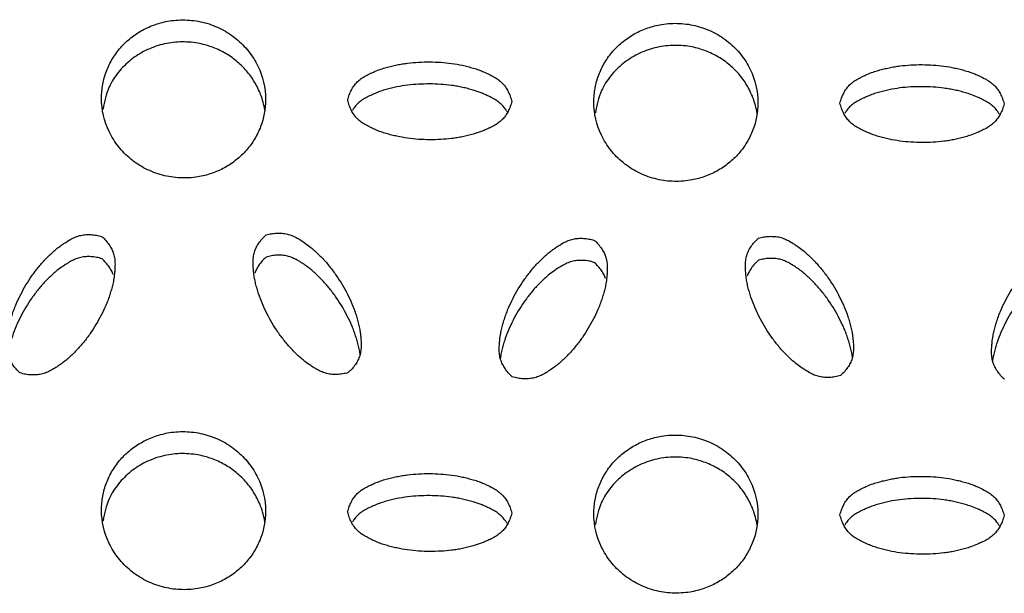
# Model space of a CAD drawing. Units: inches. Extents: x 0 to 204, y 0 to 264.
# Drawn here: x 33 to 35, y 118 to 119 of the extents above; entities that cross this region are included whole.
import ezdxf

# ---------------------------------------------------------------- set-up
doc = ezdxf.new("R2010")
doc.units = ezdxf.units.IN
doc.header["$MEASUREMENT"] = 0
doc.layers.get('0').update_dxf_attribs({"color": 10})

# ---------------------------------------------------------------- blocks, each defined once
blk = doc.blocks.new('BRIO_Perf - BRIO_Perf-245457-Front')
at = {"color": 8}
for points, knots in [([(-2.375, 29.6203), (-2.3749, 29.6276), (-2.3736, 29.6417), (-2.3681, 29.6615), (-2.3587, 29.6807), (-2.3462, 29.6979), (-2.3307, 29.7126), (-2.3128, 29.7246), (-2.2929, 29.7332), (-2.27, 29.7391), (-2.249, 29.7401), (-2.2309, 29.7383), (-2.2133, 29.7346), (-2.1916, 29.7263), (-2.1691, 29.7114), (-2.1501, 29.6924), (-2.131, 29.6616), (-2.1252, 29.6364), (-2.125, 29.6182)], [0, 0, 0, 0, 0.055556, 0.111111, 0.166667, 0.222222, 0.277778, 0.333333, 0.388889, 0.444444, 0.513889, 0.548611, 0.583333, 0.652778, 0.722222, 0.791667, 0.861111, 1, 1, 1, 1]), ([(-1.625, 29.6147), (-1.6249, 29.622), (-1.6236, 29.6361), (-1.6181, 29.6559), (-1.6087, 29.6751), (-1.5963, 29.6924), (-1.5807, 29.7071), (-1.5628, 29.7192), (-1.5429, 29.7279), (-1.52, 29.7338), (-1.499, 29.7349), (-1.4809, 29.7331), (-1.4633, 29.7294), (-1.4416, 29.7213), (-1.4191, 29.7064), (-1.4001, 29.6874), (-1.3809, 29.6567), (-1.3752, 29.6315), (-1.375, 29.6133)], [0, 0, 0, 0, 0.055556, 0.111111, 0.166667, 0.222222, 0.277778, 0.333333, 0.388889, 0.444444, 0.513889, 0.548611, 0.583333, 0.652778, 0.722222, 0.791667, 0.861111, 1, 1, 1, 1]), ([(-2.1263, 29.602), (-2.1275, 29.6102), (-2.1313, 29.6248), (-2.1413, 29.6452), (-2.1537, 29.6626), (-2.1693, 29.6776), (-2.1872, 29.69), (-2.2071, 29.6989), (-2.2299, 29.7052), (-2.251, 29.7065), (-2.2691, 29.7051), (-2.2866, 29.7016), (-2.3084, 29.6937), (-2.3309, 29.6793), (-2.3498, 29.6605), (-2.3664, 29.6352), (-2.3706, 29.6153), (-2.3725, 29.6036)], [0.0452928, 0.0452928, 0.0452928, 0.0452928, 0.1111111, 0.1666667, 0.2222222, 0.2777778, 0.3333333, 0.3888889, 0.4444444, 0.5138889, 0.5486111, 0.5833333, 0.6527778, 0.7222222, 0.7916667, 0.8611111, 0.95471, 0.95471, 0.95471, 0.95471]), ([(-1.3763, 29.5971), (-1.3775, 29.6053), (-1.3813, 29.6199), (-1.3913, 29.6403), (-1.4037, 29.6577), (-1.4193, 29.6726), (-1.4372, 29.6849), (-1.4571, 29.6938), (-1.4799, 29.7), (-1.501, 29.7013), (-1.5191, 29.6998), (-1.5366, 29.6962), (-1.5584, 29.6883), (-1.5809, 29.6738), (-1.5998, 29.655), (-1.6164, 29.6296), (-1.6206, 29.6097), (-1.6225, 29.5981)], [0.0452868, 0.0452868, 0.0452868, 0.0452868, 0.1111111, 0.1666667, 0.2222222, 0.2777778, 0.3333333, 0.3888889, 0.4444444, 0.5138889, 0.5486111, 0.5833333, 0.6527778, 0.7222222, 0.7916667, 0.8611111, 0.9547176, 0.9547176, 0.9547176, 0.9547176]), ([(-2, 29.6172), (-1.9993, 29.62), (-1.9977, 29.6254), (-1.9945, 29.6327), (-1.9904, 29.6392), (-1.9855, 29.6452), (-1.9795, 29.6503), (-1.9724, 29.6546), (-1.9654, 29.658), (-1.9577, 29.6614), (-1.9501, 29.6645), (-1.9415, 29.6672), (-1.9334, 29.6692), (-1.9252, 29.6711), (-1.917, 29.6726), (-1.9059, 29.6741), (-1.8863, 29.6759), (-1.8636, 29.6757), (-1.8415, 29.6735), (-1.8279, 29.6711), (-1.8169, 29.6685), (-1.8085, 29.6662), (-1.801, 29.6638), (-1.7945, 29.6612), (-1.7869, 29.6578), (-1.7785, 29.6538), (-1.7704, 29.6487), (-1.7644, 29.6435), (-1.7595, 29.6375), (-1.7555, 29.6309), (-1.7522, 29.6236), (-1.7507, 29.6183), (-1.75, 29.6155)], [0, 0, 0, 0, 0.027778, 0.055556, 0.083333, 0.111111, 0.138889, 0.166667, 0.194444, 0.215278, 0.25, 0.277778, 0.305556, 0.333333, 0.361111, 0.388889, 0.444444, 0.555556, 0.611111, 0.666667, 0.694444, 0.722222, 0.75, 0.770833, 0.791667, 0.833333, 0.861111, 0.888889, 0.916667, 0.944444, 0.972222, 1, 1, 1, 1]), ([(-1.25, 29.6127), (-1.2493, 29.6155), (-1.2477, 29.6208), (-1.2445, 29.6281), (-1.2404, 29.6347), (-1.2355, 29.6407), (-1.2295, 29.6458), (-1.2224, 29.6501), (-1.2154, 29.6536), (-1.2077, 29.657), (-1.2002, 29.6601), (-1.1915, 29.6628), (-1.1834, 29.6649), (-1.1752, 29.6667), (-1.167, 29.6683), (-1.1559, 29.6699), (-1.1363, 29.6717), (-1.1136, 29.6715), (-1.0915, 29.6694), (-1.0779, 29.667), (-1.0669, 29.6644), (-1.0585, 29.6622), (-1.051, 29.6598), (-1.0445, 29.6573), (-1.0369, 29.6539), (-1.0285, 29.6499), (-1.0204, 29.6448), (-1.0144, 29.6396), (-1.0095, 29.6336), (-1.0055, 29.627), (-1.0022, 29.6197), (-1.0007, 29.6144), (-1, 29.6116)], [0, 0, 0, 0, 0.027778, 0.055556, 0.083333, 0.111111, 0.138889, 0.166667, 0.194444, 0.215278, 0.25, 0.277778, 0.305556, 0.333333, 0.361111, 0.388889, 0.444444, 0.555556, 0.611111, 0.666667, 0.694444, 0.722222, 0.75, 0.770833, 0.791667, 0.833333, 0.861111, 0.888889, 0.916667, 0.944444, 0.972222, 1, 1, 1, 1]), ([(-1.7572, 29.6001), (-1.758, 29.6014), (-1.7602, 29.6048), (-1.7644, 29.6099), (-1.7704, 29.6151), (-1.7774, 29.6195), (-1.7843, 29.623), (-1.7907, 29.626), (-1.7983, 29.6293), (-1.8072, 29.6323), (-1.8169, 29.6349), (-1.8252, 29.6369), (-1.8333, 29.6385), (-1.8443, 29.6402), (-1.8636, 29.6421), (-1.8863, 29.6423), (-1.9087, 29.6403), (-1.9225, 29.6381), (-1.9334, 29.6357), (-1.9415, 29.6336), (-1.9495, 29.6311), (-1.9571, 29.6281), (-1.9647, 29.6247), (-1.9724, 29.621), (-1.9795, 29.6167), (-1.9855, 29.6116), (-1.9897, 29.6065), (-1.9919, 29.603), (-1.9927, 29.6017)], [0.0670888, 0.0670888, 0.0670888, 0.0670888, 0.0833333, 0.1111111, 0.1388889, 0.1666667, 0.1944444, 0.2152778, 0.2361111, 0.2777778, 0.3055556, 0.3333333, 0.3611111, 0.3888889, 0.4444444, 0.5555556, 0.6111111, 0.6666667, 0.6944444, 0.7222222, 0.75, 0.7777778, 0.8055556, 0.8333333, 0.8611111, 0.8888889, 0.9166667, 0.9331843, 0.9331843, 0.9331843, 0.9331843]), ([(-1.0072, 29.5962), (-1.008, 29.5975), (-1.0102, 29.6009), (-1.0144, 29.6061), (-1.0204, 29.6112), (-1.0274, 29.6156), (-1.0343, 29.6191), (-1.042, 29.6226), (-1.0497, 29.6258), (-1.0585, 29.6286), (-1.0669, 29.6309), (-1.0752, 29.6328), (-1.0833, 29.6344), (-1.0943, 29.6361), (-1.1136, 29.638), (-1.1363, 29.6381), (-1.1587, 29.6361), (-1.1725, 29.6338), (-1.1834, 29.6313), (-1.1915, 29.6292), (-1.1995, 29.6267), (-1.2071, 29.6237), (-1.2147, 29.6203), (-1.2224, 29.6165), (-1.2295, 29.6122), (-1.2355, 29.6071), (-1.2397, 29.602), (-1.242, 29.5985), (-1.2427, 29.5972)], [0.0670813, 0.0670813, 0.0670813, 0.0670813, 0.0833333, 0.1111111, 0.1388889, 0.1666667, 0.1944444, 0.2152778, 0.25, 0.2777778, 0.3055556, 0.3333333, 0.3611111, 0.3888889, 0.4444444, 0.5555556, 0.6111111, 0.6666667, 0.6944444, 0.7222222, 0.75, 0.7777778, 0.8055556, 0.8333333, 0.8611111, 0.8888889, 0.9166667, 0.9331942, 0.9331942, 0.9331942, 0.9331942]), ([(-2.125, 29.6182), (-2.1252, 29.6036), (-2.1288, 29.5833), (-2.1413, 29.5578), (-2.1537, 29.5406), (-2.1693, 29.5259), (-2.1872, 29.5139), (-2.2071, 29.5052), (-2.2299, 29.4994), (-2.251, 29.4983), (-2.2691, 29.5001), (-2.2866, 29.5039), (-2.3084, 29.5121), (-2.3309, 29.527), (-2.3499, 29.546), (-2.3691, 29.5769), (-2.3748, 29.6021), (-2.375, 29.6203)], [0, 0, 0, 0, 0.111111, 0.166667, 0.222222, 0.277778, 0.333333, 0.388889, 0.444444, 0.513889, 0.548611, 0.583333, 0.652778, 0.722222, 0.791667, 0.861111, 1, 1, 1, 1]), ([(-1.75, 29.6155), (-1.7507, 29.6127), (-1.7522, 29.6074), (-1.7555, 29.6001), (-1.7595, 29.5936), (-1.7644, 29.5876), (-1.7704, 29.5825), (-1.7774, 29.5782), (-1.7843, 29.5748), (-1.7907, 29.572), (-1.7983, 29.5687), (-1.8072, 29.5659), (-1.8169, 29.5634), (-1.8252, 29.5615), (-1.8333, 29.56), (-1.8443, 29.5585), (-1.8636, 29.5568), (-1.8863, 29.5569), (-1.9087, 29.5592), (-1.9225, 29.5617), (-1.9334, 29.5642), (-1.9415, 29.5664), (-1.9495, 29.569), (-1.9571, 29.5721), (-1.9647, 29.5756), (-1.9724, 29.5795), (-1.9795, 29.5839), (-1.9855, 29.5891), (-1.9904, 29.5951), (-1.9945, 29.6017), (-1.9977, 29.6091), (-1.9993, 29.6144), (-2, 29.6172)], [0, 0, 0, 0, 0.027778, 0.055556, 0.083333, 0.111111, 0.138889, 0.166667, 0.194444, 0.215278, 0.236111, 0.277778, 0.305556, 0.333333, 0.361111, 0.388889, 0.444444, 0.555556, 0.611111, 0.666667, 0.694444, 0.722222, 0.75, 0.777778, 0.805556, 0.833333, 0.861111, 0.888889, 0.916667, 0.944444, 0.972222, 1, 1, 1, 1]), ([(-1.375, 29.6133), (-1.3752, 29.5987), (-1.3788, 29.5784), (-1.3913, 29.5529), (-1.4037, 29.5357), (-1.4193, 29.5209), (-1.4372, 29.5088), (-1.4571, 29.5001), (-1.4799, 29.4942), (-1.501, 29.4931), (-1.5191, 29.4948), (-1.5366, 29.4985), (-1.5584, 29.5067), (-1.5809, 29.5215), (-1.5999, 29.5405), (-1.6191, 29.5713), (-1.6248, 29.5965), (-1.625, 29.6147)], [0, 0, 0, 0, 0.111111, 0.166667, 0.222222, 0.277778, 0.333333, 0.388889, 0.444444, 0.513889, 0.548611, 0.583333, 0.652778, 0.722222, 0.791667, 0.861111, 1, 1, 1, 1]), ([(-1, 29.6116), (-1.0007, 29.6089), (-1.0022, 29.6035), (-1.0055, 29.5963), (-1.0095, 29.5897), (-1.0144, 29.5838), (-1.0204, 29.5786), (-1.0274, 29.5743), (-1.0343, 29.5709), (-1.042, 29.5674), (-1.0497, 29.5643), (-1.0585, 29.5615), (-1.0669, 29.5593), (-1.0752, 29.5575), (-1.0833, 29.5559), (-1.0943, 29.5544), (-1.1136, 29.5526), (-1.1363, 29.5527), (-1.1587, 29.5549), (-1.1725, 29.5573), (-1.1834, 29.5599), (-1.1915, 29.5621), (-1.1995, 29.5646), (-1.2071, 29.5677), (-1.2147, 29.5712), (-1.2224, 29.575), (-1.2295, 29.5794), (-1.2355, 29.5846), (-1.2404, 29.5905), (-1.2445, 29.5972), (-1.2477, 29.6045), (-1.2493, 29.6099), (-1.25, 29.6127)], [0, 0, 0, 0, 0.027778, 0.055556, 0.083333, 0.111111, 0.138889, 0.166667, 0.194444, 0.215278, 0.25, 0.277778, 0.305556, 0.333333, 0.361111, 0.388889, 0.444444, 0.555556, 0.611111, 0.666667, 0.694444, 0.722222, 0.75, 0.777778, 0.805556, 0.833333, 0.861111, 0.888889, 0.916667, 0.944444, 0.972222, 1, 1, 1, 1]), ([(-2.4992, 29.202), (-2.5014, 29.204), (-2.5054, 29.208), (-2.5104, 29.2144), (-2.5143, 29.2212), (-2.5172, 29.2283), (-2.5188, 29.2359), (-2.5192, 29.244), (-2.5188, 29.2516), (-2.5181, 29.2597), (-2.5171, 29.2676), (-2.5152, 29.2761), (-2.5131, 29.284), (-2.5107, 29.2917), (-2.508, 29.2993), (-2.5039, 29.3094), (-2.4959, 29.3265), (-2.4845, 29.3454), (-2.4716, 29.3626), (-2.4627, 29.3728), (-2.4549, 29.3806), (-2.4487, 29.3864), (-2.4429, 29.3914), (-2.4373, 29.3956), (-2.4305, 29.4002), (-2.4228, 29.4051), (-2.4141, 29.4093), (-2.4065, 29.4117), (-2.3988, 29.4127), (-2.3908, 29.4127), (-2.3826, 29.4117), (-2.377, 29.4103), (-2.3742, 29.4094)], [0, 0, 0, 0, 0.027778, 0.055556, 0.083333, 0.111111, 0.138889, 0.166667, 0.194444, 0.215278, 0.25, 0.277778, 0.305556, 0.333333, 0.361111, 0.388889, 0.444444, 0.555556, 0.611111, 0.666667, 0.694444, 0.722222, 0.75, 0.770833, 0.791667, 0.833333, 0.861111, 0.888889, 0.916667, 0.944444, 0.972222, 1, 1, 1, 1]), ([(-2.3742, 29.4094), (-2.3721, 29.4075), (-2.3681, 29.4034), (-2.3631, 29.3971), (-2.3592, 29.3903), (-2.3563, 29.3833), (-2.3547, 29.3757), (-2.3543, 29.3677), (-2.3546, 29.3601), (-2.3553, 29.352), (-2.3563, 29.344), (-2.3582, 29.3352), (-2.3604, 29.3272), (-2.3629, 29.3194), (-2.3655, 29.3118), (-2.3696, 29.3019), (-2.3776, 29.2849), (-2.3889, 29.2661), (-2.402, 29.2486), (-2.411, 29.2383), (-2.4187, 29.2306), (-2.4247, 29.2249), (-2.431, 29.2196), (-2.4375, 29.2148), (-2.4444, 29.2102), (-2.4517, 29.2058), (-2.4591, 29.2022), (-2.4668, 29.1998), (-2.4746, 29.1988), (-2.4826, 29.1987), (-2.4908, 29.1997), (-2.4964, 29.2011), (-2.4992, 29.202)], [0, 0, 0, 0, 0.027778, 0.055556, 0.083333, 0.111111, 0.138889, 0.166667, 0.194444, 0.215278, 0.25, 0.277778, 0.305556, 0.333333, 0.361111, 0.388889, 0.444444, 0.555556, 0.611111, 0.666667, 0.694444, 0.722222, 0.75, 0.777778, 0.805556, 0.833333, 0.861111, 0.888889, 0.916667, 0.944444, 0.972222, 1, 1, 1, 1]), ([(-1.9992, 29.2024), (-2.002, 29.2016), (-2.0076, 29.2003), (-2.0158, 29.1994), (-2.0238, 29.1996), (-2.0315, 29.2007), (-2.0391, 29.2032), (-2.0465, 29.2069), (-2.0531, 29.211), (-2.0601, 29.2157), (-2.0668, 29.2206), (-2.0737, 29.2267), (-2.0799, 29.2326), (-2.0857, 29.2386), (-2.0913, 29.2446), (-2.0982, 29.253), (-2.1095, 29.2683), (-2.1209, 29.2873), (-2.1301, 29.3071), (-2.1349, 29.3199), (-2.1381, 29.3302), (-2.1402, 29.3381), (-2.142, 29.346), (-2.143, 29.3539), (-2.1438, 29.362), (-2.1442, 29.3703), (-2.1438, 29.3784), (-2.1422, 29.386), (-2.1393, 29.393), (-2.1354, 29.3997), (-2.1304, 29.406), (-2.1264, 29.41), (-2.1242, 29.412)], [0, 0, 0, 0, 0.027778, 0.055556, 0.083333, 0.111111, 0.138889, 0.166667, 0.194444, 0.215278, 0.25, 0.277778, 0.305556, 0.333333, 0.361111, 0.388889, 0.444444, 0.555556, 0.611111, 0.666667, 0.694444, 0.722222, 0.75, 0.777778, 0.805556, 0.833333, 0.861111, 0.888889, 0.916667, 0.944444, 0.972222, 1, 1, 1, 1]), ([(-2.1242, 29.412), (-2.1214, 29.4128), (-2.1158, 29.4141), (-2.1076, 29.4149), (-2.0996, 29.4148), (-2.0918, 29.4136), (-2.0841, 29.4111), (-2.0767, 29.4073), (-2.07, 29.4032), (-2.0631, 29.3984), (-2.0565, 29.3937), (-2.0497, 29.3878), (-2.0437, 29.382), (-2.038, 29.3761), (-2.0324, 29.37), (-2.0254, 29.3615), (-2.0139, 29.346), (-2.0026, 29.327), (-1.9934, 29.3075), (-1.9887, 29.2949), (-1.9854, 29.2844), (-1.9832, 29.2763), (-1.9816, 29.2689), (-1.9806, 29.2621), (-1.9798, 29.2541), (-1.9792, 29.2452), (-1.9797, 29.2358), (-1.9813, 29.2283), (-1.9842, 29.2213), (-1.9881, 29.2146), (-1.9931, 29.2083), (-1.9971, 29.2044), (-1.9992, 29.2024)], [0, 0, 0, 0, 0.027778, 0.055556, 0.083333, 0.111111, 0.138889, 0.166667, 0.194444, 0.215278, 0.25, 0.277778, 0.305556, 0.333333, 0.361111, 0.388889, 0.444444, 0.555556, 0.611111, 0.666667, 0.694444, 0.722222, 0.75, 0.770833, 0.791667, 0.833333, 0.861111, 0.888889, 0.916667, 0.944444, 0.972222, 1, 1, 1, 1]), ([(-1.7492, 29.196), (-1.7514, 29.198), (-1.7554, 29.202), (-1.7604, 29.2084), (-1.7643, 29.2152), (-1.7672, 29.2223), (-1.7688, 29.2299), (-1.7692, 29.238), (-1.7688, 29.2456), (-1.7681, 29.2537), (-1.7671, 29.2616), (-1.7652, 29.2701), (-1.7631, 29.278), (-1.7607, 29.2857), (-1.758, 29.2933), (-1.754, 29.3034), (-1.7459, 29.3206), (-1.7345, 29.3394), (-1.7216, 29.3568), (-1.7127, 29.3669), (-1.7049, 29.3748), (-1.6987, 29.3806), (-1.6929, 29.3856), (-1.6873, 29.3898), (-1.6805, 29.3944), (-1.6728, 29.3994), (-1.6641, 29.4036), (-1.6565, 29.406), (-1.6488, 29.407), (-1.6408, 29.407), (-1.6326, 29.406), (-1.627, 29.4047), (-1.6242, 29.4038)], [0, 0, 0, 0, 0.027778, 0.055556, 0.083333, 0.111111, 0.138889, 0.166667, 0.194444, 0.215278, 0.25, 0.277778, 0.305556, 0.333333, 0.361111, 0.388889, 0.444444, 0.555556, 0.611111, 0.666667, 0.694444, 0.722222, 0.75, 0.770833, 0.791667, 0.833333, 0.861111, 0.888889, 0.916667, 0.944444, 0.972222, 1, 1, 1, 1]), ([(-1.6242, 29.4038), (-1.6221, 29.4019), (-1.6181, 29.3979), (-1.6131, 29.3915), (-1.6092, 29.3848), (-1.6063, 29.3777), (-1.6047, 29.3702), (-1.6043, 29.3621), (-1.6046, 29.3546), (-1.6053, 29.3465), (-1.6063, 29.3385), (-1.6082, 29.3297), (-1.6104, 29.3217), (-1.6129, 29.3138), (-1.6155, 29.3062), (-1.6196, 29.2963), (-1.6276, 29.2793), (-1.6389, 29.2604), (-1.652, 29.2429), (-1.661, 29.2326), (-1.6687, 29.2249), (-1.6747, 29.2192), (-1.681, 29.2138), (-1.6875, 29.209), (-1.6944, 29.2044), (-1.7016, 29.2), (-1.7091, 29.1963), (-1.7168, 29.1939), (-1.7246, 29.1929), (-1.7326, 29.1928), (-1.7408, 29.1938), (-1.7464, 29.1952), (-1.7492, 29.196)], [0, 0, 0, 0, 0.027778, 0.055556, 0.083333, 0.111111, 0.138889, 0.166667, 0.194444, 0.215278, 0.25, 0.277778, 0.305556, 0.333333, 0.361111, 0.388889, 0.444444, 0.555556, 0.611111, 0.666667, 0.694444, 0.722222, 0.75, 0.777778, 0.805556, 0.833333, 0.861111, 0.888889, 0.916667, 0.944444, 0.972222, 1, 1, 1, 1]), ([(-1.2492, 29.1979), (-1.252, 29.1971), (-1.2576, 29.1957), (-1.2658, 29.1948), (-1.2738, 29.195), (-1.2815, 29.1961), (-1.2891, 29.1985), (-1.2966, 29.2022), (-1.3032, 29.2063), (-1.3101, 29.211), (-1.3168, 29.2159), (-1.3238, 29.2219), (-1.3299, 29.2278), (-1.3358, 29.2338), (-1.3413, 29.2398), (-1.3482, 29.2482), (-1.3595, 29.2635), (-1.3709, 29.2825), (-1.3801, 29.3022), (-1.3849, 29.3149), (-1.3881, 29.3253), (-1.3902, 29.3331), (-1.392, 29.3411), (-1.393, 29.349), (-1.3938, 29.3571), (-1.3942, 29.3653), (-1.3938, 29.3734), (-1.3922, 29.381), (-1.3893, 29.3881), (-1.3854, 29.3948), (-1.3804, 29.4011), (-1.3764, 29.4051), (-1.3742, 29.4071)], [0, 0, 0, 0, 0.027778, 0.055556, 0.083333, 0.111111, 0.138889, 0.166667, 0.194444, 0.215278, 0.25, 0.277778, 0.305556, 0.333333, 0.361111, 0.388889, 0.444444, 0.555556, 0.611111, 0.666667, 0.694444, 0.722222, 0.75, 0.777778, 0.805556, 0.833333, 0.861111, 0.888889, 0.916667, 0.944444, 0.972222, 1, 1, 1, 1]), ([(-1.3742, 29.4071), (-1.3714, 29.4079), (-1.3658, 29.4092), (-1.3576, 29.4101), (-1.3496, 29.4099), (-1.3418, 29.4088), (-1.3341, 29.4063), (-1.3266, 29.4025), (-1.32, 29.3984), (-1.3131, 29.3937), (-1.3065, 29.389), (-1.2997, 29.3831), (-1.2937, 29.3773), (-1.288, 29.3714), (-1.2824, 29.3653), (-1.2754, 29.3569), (-1.2639, 29.3414), (-1.2526, 29.3224), (-1.2434, 29.3029), (-1.2387, 29.2904), (-1.2354, 29.2799), (-1.2332, 29.2718), (-1.2316, 29.2644), (-1.2306, 29.2576), (-1.2298, 29.2496), (-1.2292, 29.2407), (-1.2297, 29.2313), (-1.2313, 29.2238), (-1.2342, 29.2168), (-1.2381, 29.2101), (-1.2431, 29.2038), (-1.2471, 29.1998), (-1.2492, 29.1979)], [0, 0, 0, 0, 0.027778, 0.055556, 0.083333, 0.111111, 0.138889, 0.166667, 0.194444, 0.215278, 0.25, 0.277778, 0.305556, 0.333333, 0.361111, 0.388889, 0.444444, 0.555556, 0.611111, 0.666667, 0.694444, 0.722222, 0.75, 0.770833, 0.791667, 0.833333, 0.861111, 0.888889, 0.916667, 0.944444, 0.972222, 1, 1, 1, 1]), ([(-0.9992, 29.1922), (-1.0014, 29.1941), (-1.0054, 29.1982), (-1.0104, 29.2046), (-1.0143, 29.2113), (-1.0172, 29.2184), (-1.0188, 29.226), (-1.0192, 29.2341), (-1.0188, 29.2417), (-1.0181, 29.2498), (-1.0171, 29.2577), (-1.0152, 29.2662), (-1.0131, 29.2741), (-1.0107, 29.2818), (-1.008, 29.2894), (-1.004, 29.2995), (-0.9959, 29.3167), (-0.9845, 29.3356), (-0.9716, 29.353), (-0.9627, 29.3632), (-0.9549, 29.3711), (-0.9488, 29.3769), (-0.9429, 29.3819), (-0.9373, 29.3861), (-0.9305, 29.3907), (-0.9228, 29.3957), (-0.9141, 29.4), (-0.9065, 29.4024), (-0.8988, 29.4034), (-0.8908, 29.4035), (-0.8826, 29.4025), (-0.877, 29.4012), (-0.8742, 29.4003)], [0, 0, 0, 0, 0.027778, 0.055556, 0.083333, 0.111111, 0.138889, 0.166667, 0.194444, 0.215278, 0.25, 0.277778, 0.305556, 0.333333, 0.361111, 0.388889, 0.444444, 0.555556, 0.611111, 0.666667, 0.694444, 0.722222, 0.75, 0.770833, 0.791667, 0.833333, 0.861111, 0.888889, 0.916667, 0.944444, 0.972222, 1, 1, 1, 1]), ([(-2.3742, 29.3758), (-2.377, 29.3767), (-2.3826, 29.3781), (-2.3908, 29.3791), (-2.3988, 29.3791), (-2.4065, 29.3781), (-2.4141, 29.3757), (-2.4215, 29.3721), (-2.4281, 29.3681), (-2.4351, 29.3635), (-2.4418, 29.3588), (-2.4487, 29.3528), (-2.4549, 29.3471), (-2.4607, 29.3411), (-2.4663, 29.3352), (-2.4732, 29.3269), (-2.4845, 29.3118), (-2.4959, 29.293), (-2.5051, 29.2733), (-2.5099, 29.2607), (-2.5131, 29.2504), (-2.5152, 29.2426), (-2.5169, 29.2352), (-2.5175, 29.2305), (-2.5178, 29.2284)], [0, 0, 0, 0, 0.0277778, 0.0555556, 0.0833333, 0.1111111, 0.1388889, 0.1666667, 0.1944444, 0.2152778, 0.25, 0.2777778, 0.3055556, 0.3333333, 0.3611111, 0.3888889, 0.4444444, 0.5555556, 0.6111111, 0.6666667, 0.6944444, 0.7222222, 0.75, 0.7719772, 0.7719772, 0.7719772, 0.7719772]), ([(-2.3572, 29.3516), (-2.3578, 29.3533), (-2.3596, 29.3574), (-2.3631, 29.3635), (-2.3681, 29.3699), (-2.3721, 29.3739), (-2.3742, 29.3758)], [0.8963686, 0.8963686, 0.8963686, 0.8963686, 0.9166667, 0.9444444, 0.9722222, 1, 1, 1, 1]), ([(-2.1242, 29.3784), (-2.1264, 29.3765), (-2.1304, 29.3725), (-2.1354, 29.3661), (-2.1389, 29.36), (-2.1407, 29.3559), (-2.1414, 29.3541)], [0, 0, 0, 0, 0.0277778, 0.0555556, 0.0833333, 0.1040783, 0.1040783, 0.1040783, 0.1040783]), ([(-1.9807, 29.2284), (-1.9809, 29.2305), (-1.9816, 29.2352), (-1.9832, 29.2428), (-1.9854, 29.2508), (-1.9879, 29.2587), (-1.9905, 29.2663), (-1.9946, 29.2763), (-2.0026, 29.2934), (-2.0139, 29.3125), (-2.027, 29.3301), (-2.036, 29.3405), (-2.0437, 29.3484), (-2.0497, 29.3542), (-2.056, 29.3596), (-2.0625, 29.3645), (-2.0694, 29.3692), (-2.0767, 29.3737), (-2.0841, 29.3775), (-2.0918, 29.38), (-2.0996, 29.3812), (-2.1076, 29.3814), (-2.1158, 29.3805), (-2.1214, 29.3792), (-2.1242, 29.3784)], [0.2283825, 0.2283825, 0.2283825, 0.2283825, 0.25, 0.2777778, 0.3055556, 0.3333333, 0.3611111, 0.3888889, 0.4444444, 0.5555556, 0.6111111, 0.6666667, 0.6944444, 0.7222222, 0.75, 0.7777778, 0.8055556, 0.8333333, 0.8611111, 0.8888889, 0.9166667, 0.9444444, 0.9722222, 1, 1, 1, 1]), ([(-1.6242, 29.3702), (-1.627, 29.3711), (-1.6326, 29.3725), (-1.6408, 29.3735), (-1.6488, 29.3734), (-1.6565, 29.3724), (-1.6641, 29.37), (-1.6716, 29.3664), (-1.6782, 29.3624), (-1.6851, 29.3578), (-1.6918, 29.353), (-1.6987, 29.347), (-1.7049, 29.3412), (-1.7107, 29.3353), (-1.7163, 29.3293), (-1.7232, 29.321), (-1.7345, 29.3059), (-1.7459, 29.287), (-1.7551, 29.2674), (-1.7599, 29.2547), (-1.7631, 29.2444), (-1.7652, 29.2366), (-1.7669, 29.2292), (-1.7675, 29.2245), (-1.7678, 29.2224)], [0, 0, 0, 0, 0.0277778, 0.0555556, 0.0833333, 0.1111111, 0.1388889, 0.1666667, 0.1944444, 0.2152778, 0.25, 0.2777778, 0.3055556, 0.3333333, 0.3611111, 0.3888889, 0.4444444, 0.5555556, 0.6111111, 0.6666667, 0.6944444, 0.7222222, 0.75, 0.7719955, 0.7719955, 0.7719955, 0.7719955]), ([(-1.6072, 29.346), (-1.6078, 29.3478), (-1.6096, 29.3518), (-1.6131, 29.3579), (-1.6181, 29.3643), (-1.6221, 29.3683), (-1.6242, 29.3702)], [0.8963711, 0.8963711, 0.8963711, 0.8963711, 0.9166667, 0.9444444, 0.9722222, 1, 1, 1, 1]), ([(-1.3742, 29.3735), (-1.3764, 29.3716), (-1.3804, 29.3676), (-1.3854, 29.3612), (-1.3889, 29.355), (-1.3907, 29.351), (-1.3914, 29.3492)], [0, 0, 0, 0, 0.0277778, 0.0555556, 0.0833333, 0.1041287, 0.1041287, 0.1041287, 0.1041287]), ([(-1.2307, 29.2239), (-1.2309, 29.226), (-1.2316, 29.2307), (-1.2332, 29.2383), (-1.2354, 29.2463), (-1.2379, 29.2542), (-1.2405, 29.2618), (-1.2446, 29.2718), (-1.2526, 29.2889), (-1.2639, 29.3079), (-1.277, 29.3255), (-1.286, 29.3359), (-1.2937, 29.3437), (-1.2997, 29.3495), (-1.306, 29.3549), (-1.3125, 29.3598), (-1.3194, 29.3645), (-1.3266, 29.369), (-1.3341, 29.3728), (-1.3418, 29.3752), (-1.3496, 29.3764), (-1.3576, 29.3765), (-1.3658, 29.3756), (-1.3714, 29.3743), (-1.3742, 29.3735)], [0.2283597, 0.2283597, 0.2283597, 0.2283597, 0.25, 0.2777778, 0.3055556, 0.3333333, 0.3611111, 0.3888889, 0.4444444, 0.5555556, 0.6111111, 0.6666667, 0.6944444, 0.7222222, 0.75, 0.7777778, 0.8055556, 0.8333333, 0.8611111, 0.8888889, 0.9166667, 0.9444444, 0.9722222, 1, 1, 1, 1]), ([(-0.8742, 29.3667), (-0.877, 29.3676), (-0.8826, 29.3689), (-0.8908, 29.3699), (-0.8988, 29.3699), (-0.9065, 29.3688), (-0.9141, 29.3664), (-0.9216, 29.3628), (-0.9282, 29.3587), (-0.9351, 29.3541), (-0.9418, 29.3493), (-0.9488, 29.3433), (-0.9549, 29.3375), (-0.9608, 29.3316), (-0.9663, 29.3256), (-0.9732, 29.3172), (-0.9845, 29.3021), (-0.9959, 29.2832), (-1.0051, 29.2635), (-1.0099, 29.2508), (-1.0131, 29.2405), (-1.0152, 29.2327), (-1.0169, 29.2253), (-1.0175, 29.2206), (-1.0178, 29.2185)], [0, 0, 0, 0, 0.0277778, 0.0555556, 0.0833333, 0.1111111, 0.1388889, 0.1666667, 0.1944444, 0.2152778, 0.25, 0.2777778, 0.3055556, 0.3333333, 0.3611111, 0.3888889, 0.4444444, 0.5555556, 0.6111111, 0.6666667, 0.6944444, 0.7222222, 0.75, 0.7720053, 0.7720053, 0.7720053, 0.7720053]), ([(-2.375, 28.9933), (-2.3749, 29.0006), (-2.3736, 29.0147), (-2.3681, 29.0345), (-2.3587, 29.0537), (-2.3462, 29.0709), (-2.3307, 29.0856), (-2.3128, 29.0976), (-2.2929, 29.1062), (-2.27, 29.1121), (-2.249, 29.1131), (-2.2309, 29.1113), (-2.2133, 29.1076), (-2.1916, 29.0994), (-2.1691, 29.0844), (-2.1501, 29.0654), (-2.131, 29.0346), (-2.1252, 29.0094), (-2.125, 28.9912)], [0, 0, 0, 0, 0.055556, 0.111111, 0.166667, 0.222222, 0.277778, 0.333333, 0.388889, 0.444444, 0.513889, 0.548611, 0.583333, 0.652778, 0.722222, 0.791667, 0.861111, 1, 1, 1, 1]), ([(-1.625, 28.9877), (-1.6249, 28.995), (-1.6236, 29.0091), (-1.6181, 29.0289), (-1.6087, 29.0481), (-1.5963, 29.0654), (-1.5807, 29.0801), (-1.5628, 29.0922), (-1.5429, 29.1009), (-1.52, 29.1068), (-1.499, 29.1079), (-1.4809, 29.1061), (-1.4633, 29.1024), (-1.4416, 29.0943), (-1.4191, 29.0794), (-1.4001, 29.0604), (-1.3809, 29.0297), (-1.3752, 29.0045), (-1.375, 28.9863)], [0, 0, 0, 0, 0.055556, 0.111111, 0.166667, 0.222222, 0.277778, 0.333333, 0.388889, 0.444444, 0.513889, 0.548611, 0.583333, 0.652778, 0.722222, 0.791667, 0.861111, 1, 1, 1, 1]), ([(-2.1263, 28.975), (-2.1275, 28.9832), (-2.1313, 28.9978), (-2.1413, 29.0182), (-2.1537, 29.0357), (-2.1693, 29.0506), (-2.1872, 29.063), (-2.2071, 29.0719), (-2.2299, 29.0782), (-2.251, 29.0796), (-2.2691, 29.0781), (-2.2866, 29.0746), (-2.3084, 29.0668), (-2.3309, 29.0523), (-2.3498, 29.0335), (-2.3664, 29.0082), (-2.3706, 28.9883), (-2.3725, 28.9767)], [0.0452928, 0.0452928, 0.0452928, 0.0452928, 0.1111111, 0.1666667, 0.2222222, 0.2777778, 0.3333333, 0.3888889, 0.4444444, 0.5138889, 0.5486111, 0.5833333, 0.6527778, 0.7222222, 0.7916667, 0.8611111, 0.95471, 0.95471, 0.95471, 0.95471]), ([(-1.3763, 28.9701), (-1.3775, 28.9783), (-1.3813, 28.9929), (-1.3913, 29.0133), (-1.4037, 29.0307), (-1.4193, 29.0456), (-1.4372, 29.0579), (-1.4571, 29.0668), (-1.4799, 29.073), (-1.501, 29.0743), (-1.5191, 29.0728), (-1.5366, 29.0693), (-1.5584, 29.0613), (-1.5809, 29.0468), (-1.5998, 29.028), (-1.6164, 29.0026), (-1.6206, 28.9827), (-1.6225, 28.9711)], [0.0452868, 0.0452868, 0.0452868, 0.0452868, 0.1111111, 0.1666667, 0.2222222, 0.2777778, 0.3333333, 0.3888889, 0.4444444, 0.5138889, 0.5486111, 0.5833333, 0.6527778, 0.7222222, 0.7916667, 0.8611111, 0.9547176, 0.9547176, 0.9547176, 0.9547176]), ([(-2, 28.9902), (-1.9993, 28.993), (-1.9977, 28.9984), (-1.9945, 29.0057), (-1.9904, 29.0123), (-1.9855, 29.0182), (-1.9795, 29.0233), (-1.9724, 29.0276), (-1.9654, 29.031), (-1.9577, 29.0344), (-1.9501, 29.0375), (-1.9415, 29.0402), (-1.9334, 29.0422), (-1.9252, 29.0441), (-1.917, 29.0456), (-1.9059, 29.0472), (-1.8863, 29.0489), (-1.8636, 29.0487), (-1.8415, 29.0465), (-1.8279, 29.0441), (-1.8169, 29.0415), (-1.8085, 29.0392), (-1.801, 29.0368), (-1.7945, 29.0343), (-1.7869, 29.0308), (-1.7785, 29.0268), (-1.7704, 29.0217), (-1.7644, 29.0165), (-1.7595, 29.0105), (-1.7555, 29.0039), (-1.7522, 28.9966), (-1.7507, 28.9913), (-1.75, 28.9885)], [0, 0, 0, 0, 0.027778, 0.055556, 0.083333, 0.111111, 0.138889, 0.166667, 0.194444, 0.215278, 0.25, 0.277778, 0.305556, 0.333333, 0.361111, 0.388889, 0.444444, 0.555556, 0.611111, 0.666667, 0.694444, 0.722222, 0.75, 0.770833, 0.791667, 0.833333, 0.861111, 0.888889, 0.916667, 0.944444, 0.972222, 1, 1, 1, 1]), ([(-1.25, 28.9857), (-1.2493, 28.9885), (-1.2477, 28.9938), (-1.2445, 29.0011), (-1.2404, 29.0077), (-1.2355, 29.0137), (-1.2295, 29.0188), (-1.2224, 29.0231), (-1.2154, 29.0266), (-1.2077, 29.03), (-1.2002, 29.0331), (-1.1915, 29.0358), (-1.1834, 29.0379), (-1.1752, 29.0397), (-1.167, 29.0413), (-1.1559, 29.0429), (-1.1363, 29.0447), (-1.1136, 29.0445), (-1.0915, 29.0424), (-1.0779, 29.04), (-1.0669, 29.0374), (-1.0585, 29.0352), (-1.051, 29.0328), (-1.0445, 29.0303), (-1.0369, 29.0269), (-1.0285, 29.0229), (-1.0204, 29.0178), (-1.0144, 29.0126), (-1.0095, 29.0067), (-1.0055, 29), (-1.0022, 28.9927), (-1.0007, 28.9874), (-1, 28.9846)], [0, 0, 0, 0, 0.027778, 0.055556, 0.083333, 0.111111, 0.138889, 0.166667, 0.194444, 0.215278, 0.25, 0.277778, 0.305556, 0.333333, 0.361111, 0.388889, 0.444444, 0.555556, 0.611111, 0.666667, 0.694444, 0.722222, 0.75, 0.770833, 0.791667, 0.833333, 0.861111, 0.888889, 0.916667, 0.944444, 0.972222, 1, 1, 1, 1]), ([(-1.7572, 28.9731), (-1.758, 28.9744), (-1.7602, 28.9778), (-1.7644, 28.9829), (-1.7704, 28.9881), (-1.7774, 28.9925), (-1.7843, 28.996), (-1.7907, 28.999), (-1.7983, 29.0023), (-1.8072, 29.0053), (-1.8169, 29.0079), (-1.8252, 29.0099), (-1.8333, 29.0115), (-1.8443, 29.0132), (-1.8636, 29.0151), (-1.8863, 29.0153), (-1.9087, 29.0133), (-1.9225, 29.0111), (-1.9334, 29.0087), (-1.9415, 29.0066), (-1.9495, 29.0041), (-1.9571, 29.0011), (-1.9647, 28.9978), (-1.9724, 28.994), (-1.9795, 28.9897), (-1.9855, 28.9846), (-1.9897, 28.9795), (-1.9919, 28.976), (-1.9927, 28.9747)], [0.0670888, 0.0670888, 0.0670888, 0.0670888, 0.0833333, 0.1111111, 0.1388889, 0.1666667, 0.1944444, 0.2152778, 0.2361111, 0.2777778, 0.3055556, 0.3333333, 0.3611111, 0.3888889, 0.4444444, 0.5555556, 0.6111111, 0.6666667, 0.6944444, 0.7222222, 0.75, 0.7777778, 0.8055556, 0.8333333, 0.8611111, 0.8888889, 0.9166667, 0.9331843, 0.9331843, 0.9331843, 0.9331843]), ([(-1.0072, 28.9692), (-1.008, 28.9705), (-1.0102, 28.9739), (-1.0144, 28.9791), (-1.0204, 28.9842), (-1.0274, 28.9886), (-1.0343, 28.9921), (-1.042, 28.9956), (-1.0497, 28.9988), (-1.0585, 29.0016), (-1.0669, 29.0039), (-1.0752, 29.0058), (-1.0833, 29.0074), (-1.0943, 29.0091), (-1.1136, 29.011), (-1.1363, 29.0111), (-1.1587, 29.0091), (-1.1725, 29.0068), (-1.1834, 29.0043), (-1.1915, 29.0022), (-1.1995, 28.9997), (-1.2071, 28.9967), (-1.2147, 28.9933), (-1.2224, 28.9896), (-1.2295, 28.9852), (-1.2355, 28.9801), (-1.2397, 28.975), (-1.242, 28.9715), (-1.2427, 28.9702)], [0.0670813, 0.0670813, 0.0670813, 0.0670813, 0.0833333, 0.1111111, 0.1388889, 0.1666667, 0.1944444, 0.2152778, 0.25, 0.2777778, 0.3055556, 0.3333333, 0.3611111, 0.3888889, 0.4444444, 0.5555556, 0.6111111, 0.6666667, 0.6944444, 0.7222222, 0.75, 0.7777778, 0.8055556, 0.8333333, 0.8611111, 0.8888889, 0.9166667, 0.9331942, 0.9331942, 0.9331942, 0.9331942]), ([(-2.125, 28.9912), (-2.1252, 28.9766), (-2.1288, 28.9563), (-2.1413, 28.9308), (-2.1537, 28.9136), (-2.1693, 28.8989), (-2.1872, 28.8869), (-2.2071, 28.8782), (-2.2299, 28.8724), (-2.251, 28.8713), (-2.2691, 28.8731), (-2.2866, 28.8769), (-2.3084, 28.8851), (-2.3309, 28.9), (-2.3499, 28.919), (-2.3691, 28.9499), (-2.3748, 28.9751), (-2.375, 28.9933)], [0, 0, 0, 0, 0.111111, 0.166667, 0.222222, 0.277778, 0.333333, 0.388889, 0.444444, 0.513889, 0.548611, 0.583333, 0.652778, 0.722222, 0.791667, 0.861111, 1, 1, 1, 1]), ([(-1.75, 28.9885), (-1.7507, 28.9857), (-1.7522, 28.9804), (-1.7555, 28.9731), (-1.7595, 28.9666), (-1.7644, 28.9606), (-1.7704, 28.9556), (-1.7774, 28.9512), (-1.7843, 28.9478), (-1.7907, 28.945), (-1.7983, 28.9417), (-1.8072, 28.9389), (-1.8169, 28.9364), (-1.8252, 28.9345), (-1.8333, 28.933), (-1.8443, 28.9315), (-1.8636, 28.9298), (-1.8863, 28.9299), (-1.9087, 28.9322), (-1.9225, 28.9347), (-1.9334, 28.9372), (-1.9415, 28.9394), (-1.9495, 28.942), (-1.9571, 28.9451), (-1.9647, 28.9486), (-1.9724, 28.9525), (-1.9795, 28.9569), (-1.9855, 28.9621), (-1.9904, 28.9681), (-1.9945, 28.9747), (-1.9977, 28.9821), (-1.9993, 28.9874), (-2, 28.9902)], [0, 0, 0, 0, 0.027778, 0.055556, 0.083333, 0.111111, 0.138889, 0.166667, 0.194444, 0.215278, 0.236111, 0.277778, 0.305556, 0.333333, 0.361111, 0.388889, 0.444444, 0.555556, 0.611111, 0.666667, 0.694444, 0.722222, 0.75, 0.777778, 0.805556, 0.833333, 0.861111, 0.888889, 0.916667, 0.944444, 0.972222, 1, 1, 1, 1]), ([(-1.375, 28.9863), (-1.3752, 28.9717), (-1.3788, 28.9514), (-1.3913, 28.9259), (-1.4037, 28.9087), (-1.4193, 28.8939), (-1.4372, 28.8818), (-1.4571, 28.8731), (-1.4799, 28.8672), (-1.501, 28.8661), (-1.5191, 28.8678), (-1.5366, 28.8715), (-1.5584, 28.8797), (-1.5809, 28.8945), (-1.5999, 28.9135), (-1.6191, 28.9443), (-1.6248, 28.9695), (-1.625, 28.9877)], [0, 0, 0, 0, 0.111111, 0.166667, 0.222222, 0.277778, 0.333333, 0.388889, 0.444444, 0.513889, 0.548611, 0.583333, 0.652778, 0.722222, 0.791667, 0.861111, 1, 1, 1, 1]), ([(-1, 28.9846), (-1.0007, 28.9819), (-1.0022, 28.9765), (-1.0055, 28.9693), (-1.0095, 28.9627), (-1.0144, 28.9568), (-1.0204, 28.9516), (-1.0274, 28.9473), (-1.0343, 28.9439), (-1.042, 28.9404), (-1.0497, 28.9373), (-1.0585, 28.9345), (-1.0669, 28.9324), (-1.0752, 28.9305), (-1.0833, 28.9289), (-1.0943, 28.9274), (-1.1136, 28.9256), (-1.1363, 28.9257), (-1.1587, 28.9279), (-1.1725, 28.9303), (-1.1834, 28.9329), (-1.1915, 28.9351), (-1.1995, 28.9376), (-1.2071, 28.9407), (-1.2147, 28.9442), (-1.2224, 28.948), (-1.2295, 28.9524), (-1.2355, 28.9576), (-1.2404, 28.9636), (-1.2445, 28.9702), (-1.2477, 28.9775), (-1.2493, 28.9829), (-1.25, 28.9857)], [0, 0, 0, 0, 0.027778, 0.055556, 0.083333, 0.111111, 0.138889, 0.166667, 0.194444, 0.215278, 0.25, 0.277778, 0.305556, 0.333333, 0.361111, 0.388889, 0.444444, 0.555556, 0.611111, 0.666667, 0.694444, 0.722222, 0.75, 0.777778, 0.805556, 0.833333, 0.861111, 0.888889, 0.916667, 0.944444, 0.972222, 1, 1, 1, 1])]:
    blk.add_open_spline(points, degree=3, knots=knots, dxfattribs=at)
blk = doc.blocks.new('BRIO-1X-FR')
blk.add_blockref('BRIO_Perf - BRIO_Perf-245457-Front', (0.0002, 0.0694))

msp = doc.modelspace()

# ---------------------------------------------------------------- block references
msp.add_blockref('BRIO-1X-FR', (35.50049, 89.1276))

doc.saveas('drawing.dxf')
